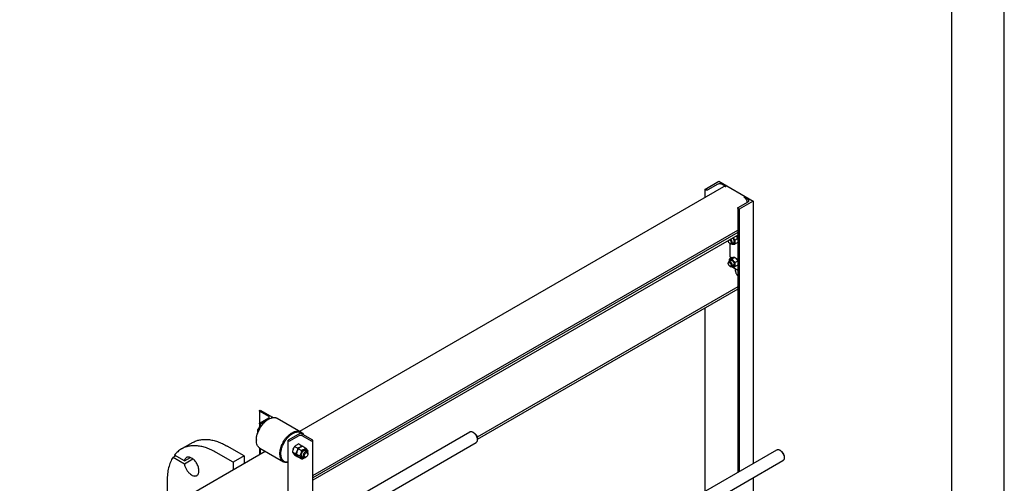
# Model space of a CAD drawing. Units: millimetres. Extents: x 0 to 12727, y -9 to 9000.
# Drawn here: x 9884 to 12727, y 4364 to 5703 of the extents above; entities that cross this region are included whole.
import ezdxf

# ---------------------------------------------------------------- set-up
doc = ezdxf.new("R2010")
doc.units = ezdxf.units.MM
doc.header["$LTSCALE"] = 700
doc.layers.get('0').update_dxf_attribs({"linetype": 'CONTINUOUS'})

msp = doc.modelspace()

# ---------------------------------------------------------------- linework, layer by layer
at = {"color": 4, "linetype": 'Continuous'}
msp.add_line((12727.273, 0), (12727.273, 9000), dxfattribs=at)
at = {"color": 7, "linetype": 'Continuous'}
for p, q in [((12575.758, 151.515), (12575.758, 8848.485)), ((11862.435, 5213.102), (11903.447, 5236.78)), ((11903.447, 5236.78), (12002.442, 5179.627)), ((10692.895, 4514.846), (11917.024, 5221.593)), ((11862.435, 5213.102), (11862.435, 5190.076)), ((11864.98, 5211.632), (11862.435, 5213.102)), ((11900.053, 5228.207), (11871.344, 5211.632)), ((11924.024, 5220.9), (11911.367, 5228.207)), ((11958.885, 5161.092), (11987.593, 5177.667)), ((12002.442, 5179.627), (11961.43, 5155.948)), ((11987.593, 5184.199), (11974.936, 5191.506)), ((12002.442, 5179.627), (12002.442, 4421.881)), ((11957.567, 5159.255), (11957.567, 4395.972)), ((11961.43, 5155.948), (11958.885, 5157.418)), ((11961.43, 5155.948), (11961.43, 4398.203)), ((10730.433, 4386.612), (11957.567, 5095.093)), ((11957.567, 5088.397), (10730.433, 4379.916)), ((11957.567, 5081.457), (10730.433, 4372.975)), ((11930.317, 5064.499), (11930.317, 5065.725)), ((11957.567, 5071.192), (11950.422, 5067.067)), ((11934.56, 5057.151), (11935.974, 5056.335)), ((11936.045, 5017.999), (11936.045, 5056.295)), ((11945.702, 5059.245), (11939.974, 5055.938)), ((11957.567, 5059.878), (11950.422, 5055.753)), ((11937.702, 5007.781), (11931.974, 5004.475)), ((11940.76, 5015.764), (11933.451, 5011.544)), ((11936.045, 5017.999), (11940.338, 5015.521)), ((11936.045, 5014.733), (11938.873, 5016.366)), ((11936.045, 5013.042), (11936.045, 5014.733)), ((11936.045, 5014.733), (11937.51, 5013.888)), ((11949.245, 5016.522), (11941.936, 5012.302)), ((11957.567, 5005.872), (11950.422, 5001.747)), ((11930.317, 4999.179), (11930.317, 5000.812)), ((11934.56, 4991.831), (11935.974, 4991.014)), ((11957.567, 4979.446), (11938.835, 4990.26)), ((11945.702, 4993.925), (11939.974, 4990.618)), ((11957.567, 4994.558), (11950.422, 4990.433)), ((11951.46, 4976.847), (11951.46, 4982.972)), ((11957.567, 4932.037), (11204.878, 4497.475)), ((11957.567, 4925.097), (11205.608, 4490.956)), ((11862.435, 4870.173), (11862.435, 4341.048)), ((10576.322, 4573.834), (10576.322, 4521.036)), ((10576.849, 4574.569), (10579.112, 4575.875)), ((10603.507, 4557.708), (10576.849, 4573.099)), ((10576.849, 4537.827), (10603.507, 4553.217)), ((10579.112, 4575.875), (10614.467, 4555.463)), ((10601.739, 4548.931), (10603.153, 4549.747)), ((10614.467, 4555.463), (10610.189, 4552.993)), ((10614.467, 4555.463), (10614.467, 4554.131)), ((10628.153, 4552.224), (10696.036, 4513.033)), ((10572.941, 4521.189), (10575.604, 4519.652)), ((10579.112, 4535.051), (10576.849, 4536.357)), ((10594.85, 4544.137), (10579.112, 4535.051)), ((10579.112, 4535.051), (10579.112, 4525.885)), ((10695.078, 4508.923), (10659.723, 4488.511)), ((10664.531, 4487.205), (10691.189, 4502.596)), ((10730.433, 4488.511), (10695.078, 4508.923)), ((10698.967, 4502.596), (10725.625, 4487.205)), ((10797.994, 4290.288), (11183.88, 4513.078)), ((11195.001, 4510.961), (11192.88, 4512.186)), ((11205.608, 4492.59), (11205.608, 4490.141)), ((10351.479, 4463.508), (10383.299, 4481.878)), ((10532.089, 4443.805), (10483.299, 4471.974)), ((10567.799, 4490.143), (10567.799, 4488.51)), ((10576.322, 4466.848), (10576.322, 4447.543)), ((10578.154, 4465.621), (10646.037, 4426.43)), ((10579.112, 4465.068), (10579.112, 4449.154)), ((10659.723, 4305.094), (10659.723, 4488.511)), ((10659.723, 4488.511), (10661.985, 4487.205)), ((10678.078, 4470.843), (10687.103, 4465.632)), ((10689.392, 4464.311), (10698.417, 4459.1)), ((10690.325, 4477.914), (10699.35, 4472.703)), ((10701.639, 4471.382), (10710.664, 4466.171)), ((10728.171, 4487.205), (10730.433, 4488.511)), ((10730.433, 4329.294), (10730.433, 4488.511)), ((10833.287, 4269.095), (11201.88, 4481.901)), ((9088.608, 3588.616), (10592.894, 4457.111)), ((10327.03, 4439.719), (10334.101, 4443.802)), ((10327.03, 4439.719), (10359.851, 4420.77)), ((10359.851, 4428.935), (10331.114, 4445.526)), ((10359.851, 4428.935), (10377.232, 4438.97)), ((10500.269, 4425.434), (10451.479, 4453.603)), ((10532.089, 4443.805), (10500.269, 4425.434)), ((10532.089, 4443.805), (10532.089, 4422.005)), ((10671.954, 4455.06), (10680.979, 4449.849)), ((10678.078, 4446.348), (10687.103, 4441.137)), ((10683.268, 4448.528), (10692.293, 4443.317)), ((10689.392, 4439.816), (10698.417, 4434.605)), ((10699.271, 4441.884), (10704.574, 4438.822)), ((10709.27, 4459.204), (10714.574, 4456.143)), ((10711.342, 4440.338), (10709.574, 4439.317)), ((10715.483, 4455.378), (10715.479, 4455.383)), ((10716.645, 4449.524), (10716.645, 4451.565)), ((10976.896, 3829.785), (12070.236, 4461.021)), ((12081.357, 4458.905), (12079.236, 4460.13)), ((12091.964, 4440.534), (12091.964, 4438.085)), ((10359.851, 4420.77), (10384.304, 4434.887)), ((10500.269, 4425.434), (10500.269, 4403.634)), ((10994.224, 3798.22), (12088.236, 4429.844)), ((12002.442, 4380.312), (12002.442, 3486.169)), ((10310.057, 4371.95), (10310.057, 4293.816))]:
    msp.add_line(p, q, dxfattribs=at)
for centre, radius, start, end in [((11973.156, 5091.45), 47.996, 227.162671, 229.423478), ((11973.156, 5026.129), 47.996, 227.162671, 229.423478), ((10627.548, 4507.519), 48.768, 120.014445, 121.931429), ((10630.465, 4412.863), 91.247, 39.623049, 40.980415), ((10665.457, 4501.456), 64.086, 289.740836, 290.589187), ((10660.034, 4468.021), 57.728, 346.30012, 349.458241)]:
    msp.add_arc(centre, radius, start, end, dxfattribs=at)
for points, knots in [([(11871.344, 5211.632), (11870.893, 5211.372), (11869.842, 5210.991), (11868.162, 5210.809), (11866.483, 5210.991), (11865.432, 5211.372), (11864.98, 5211.632)], [0, 0, 0, 0, 0.23721781, 0.49999947, 0.76278142, 1, 1, 1, 1]), ([(11911.367, 5228.207), (11910.563, 5228.671), (11908.696, 5229.347), (11905.71, 5229.672), (11902.723, 5229.347), (11900.856, 5228.671), (11900.053, 5228.207)], [0, 0, 0, 0, 0.23721858, 0.50000053, 0.76278219, 1, 1, 1, 1]), ([(11917.024, 5221.593), (11917.486, 5221.86), (11918.547, 5222.245), (11920.309, 5222.289), (11922.187, 5221.836), (11923.409, 5221.254), (11924.024, 5220.9)], [0, 0, 0, 0, 0.21777352, 0.4509532, 0.71020218, 1, 1, 1, 1]), ([(11974.936, 5191.506), (11976.208, 5190.772), (11978.64, 5188.789), (11981.58, 5185.023), (11983.751, 5180.682), (11984.562, 5177.552), (11984.738, 5176.018)], [0, 0, 0, 0, 0.23346607, 0.4918544, 0.75460836, 1, 1, 1, 1]), ([(11989.936, 5180.933), (11989.936, 5181.238), (11989.824, 5181.873), (11989.342, 5182.757), (11988.581, 5183.558), (11987.944, 5183.996), (11987.593, 5184.199)], [0, 0, 0, 0, 0.2177709, 0.45094938, 0.71019923, 1, 1, 1, 1]), ([(11987.593, 5177.667), (11987.944, 5177.87), (11988.581, 5178.308), (11989.342, 5179.108), (11989.824, 5179.993), (11989.936, 5180.628), (11989.936, 5180.933)], [0, 0, 0, 0, 0.28980029, 0.54904997, 0.78222864, 1, 1, 1, 1]), ([(11957.567, 5159.255), (11957.567, 5159.427), (11957.63, 5159.784), (11957.901, 5160.281), (11958.329, 5160.732), (11958.687, 5160.978), (11958.885, 5161.092)], [0, 0, 0, 0, 0.21777136, 0.45095003, 0.71019971, 1, 1, 1, 1]), ([(11958.885, 5157.418), (11958.687, 5157.532), (11958.329, 5157.779), (11957.901, 5158.229), (11957.63, 5158.726), (11957.567, 5159.084), (11957.567, 5159.255)], [0, 0, 0, 0, 0.28980077, 0.54905062, 0.7822291, 1, 1, 1, 1]), ([(11930.317, 5064.5), (11930.317, 5064.619), (11930.332, 5065.069), (11930.406, 5065.519), (11930.506, 5065.834)], [0, 0, 0, 0, 0.26600494, 1, 1, 1, 1]), ([(11934.56, 5057.151), (11933.958, 5057.499), (11932.818, 5058.458), (11931.487, 5060.276), (11930.578, 5062.337), (11930.317, 5063.804), (11930.317, 5064.499)], [0, 0, 0, 0, 0.23721911, 0.5, 0.76278088, 1, 1, 1, 1]), ([(11933.311, 5067.453), (11934.025, 5067.295), (11935.078, 5066.701), (11936.262, 5065.603), (11937.399, 5064.187), (11938.43, 5062.199), (11938.803, 5060.438), (11938.803, 5059.601)], [0, 0, 0, 0, 0.21655191, 0.34361498, 0.47847175, 0.75210359, 1, 1, 1, 1]), ([(11941.631, 5059.601), (11941.631, 5060.49), (11941.31, 5062.366), (11940.181, 5065.022), (11938.513, 5067.403), (11937.08, 5068.695), (11936.317, 5069.189)], [0, 0, 0, 0, 0.23549114, 0.49630856, 0.7591213, 1, 1, 1, 1]), ([(11941.22, 5056.657), (11941.657, 5056.42), (11942.525, 5056.028), (11943.852, 5055.711), (11945.104, 5055.71), (11946.239, 5056.038), (11947.204, 5056.691), (11947.957, 5057.634), (11948.477, 5058.825), (11948.87, 5060.773), (11948.682, 5063.591), (11947.59, 5067.047), (11945.747, 5070.357), (11944.081, 5072.301), (11943.161, 5073.14)], [0, 0, 0, 0, 0.06032201, 0.11486262, 0.16438253, 0.21060041, 0.25604764, 0.30347174, 0.35508701, 0.41217732, 0.5431857, 0.69235316, 0.84888465, 1, 1, 1, 1]), ([(11941.978, 5072.458), (11942.764, 5071.862), (11944.222, 5070.405), (11945.913, 5067.816), (11947.043, 5064.995), (11947.359, 5063.025), (11947.359, 5062.091)], [0, 0, 0, 0, 0.24617085, 0.50890187, 0.76686899, 1, 1, 1, 1]), ([(11947.359, 5062.091), (11947.359, 5061.721), (11947.312, 5061.009), (11947.023, 5059.737), (11946.416, 5058.636), (11945.501, 5057.93), (11944.427, 5057.501), (11943.516, 5057.525), (11942.934, 5057.646)], [0, 0, 0, 0, 0.15139841, 0.28999491, 0.53244899, 0.64461165, 0.75687197, 1, 1, 1, 1]), ([(11950.422, 5067.067), (11949.257, 5068.066), (11947.026, 5070.148), (11945.102, 5072.524), (11944.244, 5073.765)], [0, 0, 0, 0, 0.50415319, 1, 1, 1, 1]), ([(11945.702, 5059.245), (11945.945, 5059.386), (11946.402, 5059.759), (11946.909, 5060.523), (11947.237, 5061.465), (11947.329, 5062.155), (11947.348, 5062.518)], [0, 0, 0, 0, 0.22115943, 0.45580789, 0.71379641, 1, 1, 1, 1]), ([(11950.422, 5055.753), (11950.23, 5056.594), (11949.914, 5058.353), (11949.753, 5061.12), (11949.934, 5064.055), (11950.238, 5066.05), (11950.422, 5067.067)], [0, 0, 0, 0, 0.22717492, 0.46928622, 0.72797112, 1, 1, 1, 1]), ([(11957.567, 5071.597), (11956.902, 5072.846), (11955.43, 5075.312), (11953.622, 5077.548), (11952.636, 5078.61)], [0, 0, 0, 0, 0.49408367, 1, 1, 1, 1]), ([(11953.292, 5078.989), (11954.205, 5078.297), (11955.865, 5076.569), (11957.076, 5074.514), (11957.567, 5073.4)], [0, 0, 0, 0, 0.48492886, 1, 1, 1, 1]), ([(11938.803, 5059.601), (11938.803, 5059.297), (11938.757, 5058.718), (11938.522, 5057.924), (11938.128, 5057.279), (11937.58, 5056.819), (11936.908, 5056.575), (11936.152, 5056.556), (11935.347, 5056.75), (11934.823, 5056.999), (11934.56, 5057.151)], [0, 0, 0, 0, 0.1448992, 0.2745236, 0.39111297, 0.49999904, 0.6088853, 0.72547512, 0.85510015, 1, 1, 1, 1]), ([(11935.974, 5056.335), (11936.325, 5056.132), (11937.023, 5055.799), (11938.097, 5055.541), (11939.104, 5055.566), (11939.71, 5055.786), (11939.974, 5055.938)], [0, 0, 0, 0, 0.28979929, 0.5490488, 0.7822279, 1, 1, 1, 1]), ([(11939.974, 5055.938), (11940.238, 5056.091), (11940.732, 5056.506), (11941.257, 5057.365), (11941.57, 5058.424), (11941.631, 5059.195), (11941.631, 5059.601)], [0, 0, 0, 0, 0.21777256, 0.45095185, 0.71020119, 1, 1, 1, 1]), ([(11941.936, 5054.995), (11942.487, 5054.945), (11943.7, 5054.896), (11945.684, 5055.004), (11947.961, 5055.301), (11949.573, 5055.589), (11950.422, 5055.753)], [0, 0, 0, 0, 0.19418969, 0.42529413, 0.69652945, 1, 1, 1, 1]), ([(11931.974, 5004.475), (11931.71, 5004.322), (11931.216, 5003.907), (11930.691, 5003.048), (11930.379, 5001.989), (11930.317, 5001.218), (11930.317, 5000.812)], [0, 0, 0, 0, 0.21777256, 0.45095185, 0.71020119, 1, 1, 1, 1]), ([(11941.631, 4994.28), (11941.631, 4994.964), (11941.44, 4996.402), (11940.726, 4998.513), (11939.625, 5000.547), (11938.228, 5002.336), (11936.644, 5003.737), (11934.996, 5004.641), (11933.597, 5004.914), (11932.606, 5004.769), (11932.171, 5004.588), (11931.974, 5004.475)], [0, 0, 0, 0, 0.1287362, 0.2703907, 0.4176103, 0.56201939, 0.69574818, 0.81306433, 0.91247182, 0.95712101, 1, 1, 1, 1]), ([(11933.451, 5011.544), (11933.349, 5010.981), (11932.991, 5008.811), (11932.808, 5006.605), (11932.846, 5004.978)], [0, 0, 0, 0, 0.26020607, 1, 1, 1, 1]), ([(11940.995, 5009.426), (11940.52, 5009.7), (11939.577, 5010.151), (11938.127, 5010.51), (11936.763, 5010.493), (11935.543, 5010.08), (11934.538, 5009.284), (11933.799, 5008.155), (11933.342, 5006.757), (11933.233, 5005.733), (11933.22, 5005.194)], [0, 0, 0, 0, 0.14561483, 0.27615976, 0.39372041, 0.50331952, 0.61232289, 0.72829241, 0.8566808, 1, 1, 1, 1]), ([(11941.936, 5012.302), (11941.088, 5012.139), (11939.476, 5011.85), (11937.198, 5011.554), (11935.215, 5011.446), (11934.002, 5011.495), (11933.451, 5011.544)], [0, 0, 0, 0, 0.30347055, 0.57470587, 0.80581031, 1, 1, 1, 1]), ([(11934.933, 5006.183), (11935.119, 5006.748), (11935.553, 5007.549), (11936.462, 5008.265), (11937.532, 5008.705), (11938.789, 5008.68), (11940.034, 5008.294), (11940.674, 5007.978), (11940.995, 5007.793)], [0, 0, 0, 0, 0.24313517, 0.35539591, 0.46755731, 0.71000714, 0.84860235, 1, 1, 1, 1]), ([(11941.359, 5007.571), (11941.035, 5007.735), (11940.392, 5008.001), (11939.412, 5008.188), (11938.497, 5008.131), (11937.945, 5007.922), (11937.702, 5007.781)], [0, 0, 0, 0, 0.2862022, 0.54419027, 0.7788393, 1, 1, 1, 1]), ([(11949.245, 5016.522), (11948.694, 5016.572), (11947.482, 5016.621), (11945.498, 5016.513), (11943.22, 5016.216), (11941.609, 5015.928), (11940.76, 5015.764)], [0, 0, 0, 0, 0.19418969, 0.42529413, 0.69652945, 1, 1, 1, 1]), ([(11941.22, 4991.337), (11941.698, 4991.077), (11942.647, 4990.657), (11944.099, 4990.355), (11945.456, 4990.44), (11946.655, 4990.93), (11947.621, 4991.804), (11948.31, 4993.004), (11948.71, 4994.468), (11948.819, 4996.142), (11948.639, 4997.97), (11948.011, 5000.576), (11946.585, 5003.765), (11944.16, 5007.057), (11942.088, 5008.795), (11940.995, 5009.426)], [0, 0, 0, 0, 0.05951301, 0.11276983, 0.16085115, 0.20609246, 0.25170815, 0.30078743, 0.3553924, 0.41633443, 0.48338669, 0.55557409, 0.70886883, 0.86187543, 1, 1, 1, 1]), ([(11940.995, 5007.793), (11941.898, 5007.272), (11943.608, 5005.833), (11945.604, 5003.106), (11946.967, 5000.014), (11947.359, 4997.814), (11947.359, 4996.771)], [0, 0, 0, 0, 0.23721919, 0.50000011, 0.76278103, 1, 1, 1, 1]), ([(11950.422, 5001.747), (11949.542, 5002.502), (11947.837, 5004.061), (11945.528, 5006.615), (11943.557, 5009.375), (11942.449, 5011.321), (11941.936, 5012.302)], [0, 0, 0, 0, 0.25520654, 0.5078583, 0.75627296, 1, 1, 1, 1]), ([(11957.567, 5006.277), (11957.059, 5007.23), (11955.963, 5009.118), (11954.022, 5011.792), (11951.763, 5014.27), (11950.102, 5015.787), (11949.245, 5016.522)], [0, 0, 0, 0, 0.24391841, 0.49242878, 0.74499758, 1, 1, 1, 1]), ([(11951.03, 5014.913), (11951.69, 5014.689), (11953.022, 5013.971), (11954.799, 5012.412), (11956.375, 5010.415), (11957.213, 5008.883), (11957.567, 5008.08)], [0, 0, 0, 0, 0.21582036, 0.4620156, 0.72820187, 1, 1, 1, 1]), ([(11930.317, 4999.179), (11930.317, 4999.483), (11930.363, 5000.062), (11930.598, 5000.856), (11930.992, 5001.501), (11931.54, 5001.961), (11932.212, 5002.205), (11932.968, 5002.224), (11933.773, 5002.03), (11934.927, 5001.48), (11936.302, 5000.322), (11937.633, 4998.504), (11938.542, 4996.443), (11938.803, 4994.976), (11938.803, 4994.28)], [0, 0, 0, 0, 0.06045383, 0.11453492, 0.16317766, 0.2086064, 0.254035, 0.30267734, 0.35675789, 0.41721115, 0.55545903, 0.70860494, 0.8617512, 1, 1, 1, 1]), ([(11934.56, 4991.831), (11933.958, 4992.179), (11932.818, 4993.138), (11931.487, 4994.956), (11930.578, 4997.017), (11930.317, 4998.484), (11930.317, 4999.179)], [0, 0, 0, 0, 0.23721911, 0.5, 0.76278088, 1, 1, 1, 1]), ([(11938.803, 4994.28), (11938.803, 4993.976), (11938.757, 4993.398), (11938.522, 4992.604), (11938.128, 4991.959), (11937.58, 4991.498), (11936.908, 4991.255), (11936.152, 4991.235), (11935.347, 4991.43), (11934.823, 4991.679), (11934.56, 4991.831)], [0, 0, 0, 0, 0.1448992, 0.2745236, 0.39111297, 0.49999904, 0.6088853, 0.72547512, 0.85510015, 1, 1, 1, 1]), ([(11935.974, 4991.014), (11936.325, 4990.812), (11937.023, 4990.479), (11938.097, 4990.22), (11939.104, 4990.246), (11939.71, 4990.466), (11939.974, 4990.618)], [0, 0, 0, 0, 0.28979929, 0.5490488, 0.7822279, 1, 1, 1, 1]), ([(11939.974, 4990.618), (11940.238, 4990.771), (11940.732, 4991.186), (11941.257, 4992.045), (11941.57, 4993.104), (11941.631, 4993.875), (11941.631, 4994.28)], [0, 0, 0, 0, 0.21777256, 0.45095185, 0.71020119, 1, 1, 1, 1]), ([(11941.936, 4989.675), (11942.487, 4989.625), (11943.7, 4989.576), (11945.684, 4989.684), (11947.961, 4989.981), (11949.573, 4990.269), (11950.422, 4990.433)], [0, 0, 0, 0, 0.19418969, 0.42529413, 0.69652945, 1, 1, 1, 1]), ([(11947.359, 4996.771), (11947.359, 4996.4), (11947.312, 4995.689), (11947.023, 4994.417), (11946.416, 4993.316), (11945.501, 4992.61), (11944.427, 4992.18), (11943.516, 4992.205), (11942.934, 4992.326)], [0, 0, 0, 0, 0.15139841, 0.28999491, 0.53244899, 0.64461165, 0.75687197, 1, 1, 1, 1]), ([(11945.702, 4993.925), (11945.945, 4994.065), (11946.402, 4994.438), (11946.909, 4995.203), (11947.237, 4996.145), (11947.329, 4996.834), (11947.348, 4997.197)], [0, 0, 0, 0, 0.22115943, 0.45580789, 0.71379641, 1, 1, 1, 1]), ([(11950.422, 4990.433), (11950.23, 4991.274), (11949.914, 4993.032), (11949.753, 4995.8), (11949.934, 4998.735), (11950.238, 5000.73), (11950.422, 5001.747)], [0, 0, 0, 0, 0.22717492, 0.46928622, 0.72797112, 1, 1, 1, 1]), ([(11951.46, 4976.847), (11951.46, 4975.722), (11951.805, 4973.351), (11953.068, 4969.906), (11954.99, 4966.656), (11956.657, 4964.748), (11957.567, 4963.916)], [0, 0, 0, 0, 0.23058808, 0.48511566, 0.74751357, 1, 1, 1, 1]), ([(10567.799, 4490.143), (10567.799, 4492.826), (10568.29, 4498.409), (10570.249, 4506.832), (10573.387, 4515.363), (10577.587, 4523.683), (10582.692, 4531.48), (10588.511, 4538.464), (10594.826, 4544.372), (10599.415, 4547.589), (10601.739, 4548.931)], [0, 0, 0, 0, 0.11415446, 0.23732592, 0.3669757, 0.50000002, 0.63302433, 0.76267411, 0.88584557, 1, 1, 1, 1]), ([(10567.799, 4488.51), (10567.799, 4491.231), (10568.284, 4496.891), (10570.225, 4505.436), (10573.339, 4514.105), (10577.516, 4522.589), (10582.607, 4530.585), (10588.431, 4537.809), (10594.779, 4544.004), (10599.404, 4547.443), (10601.754, 4548.908)], [0, 0, 0, 0, 0.11368267, 0.23618263, 0.36511974, 0.49757756, 0.63037027, 0.76028721, 0.88433541, 1, 1, 1, 1]), ([(10576.322, 4573.834), (10576.322, 4573.974), (10576.445, 4574.287), (10576.7, 4574.483), (10576.849, 4574.569)], [0, 0, 0, 0, 0.44924833, 1, 1, 1, 1]), ([(10576.849, 4573.099), (10576.7, 4573.185), (10576.445, 4573.381), (10576.322, 4573.693), (10576.322, 4573.834)], [0, 0, 0, 0, 0.55075237, 1, 1, 1, 1]), ([(10603.154, 4549.748), (10605.348, 4551.015), (10609.71, 4553.092), (10615.453, 4554.475), (10619.775, 4554.626), (10622.777, 4554.291), (10625.593, 4553.512), (10627.334, 4552.697), (10628.153, 4552.224)], [0, 0, 0, 0, 0.28940021, 0.54829324, 0.66774347, 0.78176935, 0.8919036, 1, 1, 1, 1]), ([(10605.118, 4555.463), (10605.118, 4555.672), (10605.041, 4556.109), (10604.71, 4556.717), (10604.187, 4557.267), (10603.749, 4557.569), (10603.507, 4557.708)], [0, 0, 0, 0, 0.2177709, 0.45094938, 0.71019923, 1, 1, 1, 1]), ([(10603.507, 4553.217), (10603.749, 4553.357), (10604.187, 4553.658), (10604.71, 4554.208), (10605.041, 4554.817), (10605.118, 4555.253), (10605.118, 4555.463)], [0, 0, 0, 0, 0.28980029, 0.54904997, 0.78222864, 1, 1, 1, 1]), ([(10572.145, 4511.841), (10571.975, 4513.493), (10571.903, 4516.66), (10572.525, 4519.766), (10572.941, 4521.189)], [0, 0, 0, 0, 0.52817415, 1, 1, 1, 1]), ([(10572.941, 4521.189), (10573.412, 4522.204), (10574.437, 4524.22), (10575.655, 4526.128), (10576.322, 4527.054)], [0, 0, 0, 0, 0.4950577, 1, 1, 1, 1]), ([(10576.322, 4537.092), (10576.322, 4537.232), (10576.445, 4537.545), (10576.701, 4537.741), (10576.849, 4537.827)], [0, 0, 0, 0, 0.44924833, 1, 1, 1, 1]), ([(10576.849, 4536.357), (10576.701, 4536.443), (10576.445, 4536.639), (10576.322, 4536.952), (10576.322, 4537.092)], [0, 0, 0, 0, 0.55075237, 1, 1, 1, 1]), ([(10646.037, 4426.43), (10644.804, 4427.142), (10642.467, 4428.93), (10639.655, 4432.486), (10637.554, 4436.835), (10636.193, 4441.87), (10635.587, 4447.486), (10635.742, 4453.567), (10636.651, 4459.987), (10638.878, 4468.967), (10643.387, 4480.119), (10649.741, 4490.457), (10655.786, 4497.921), (10660.618, 4502.881), (10665.671, 4507.134), (10669.24, 4509.519), (10671.036, 4510.557)], [0, 0, 0, 0, 0.0428261, 0.08742029, 0.13521637, 0.18714003, 0.24360242, 0.30457702, 0.36969333, 0.43832075, 0.58255315, 0.72959227, 0.80160003, 0.87122271, 0.93758975, 1, 1, 1, 1]), ([(10659.722, 4425.234), (10657.997, 4425.044), (10654.599, 4425.04), (10649.768, 4426.393), (10645.625, 4429.088), (10642.352, 4432.999), (10640.032, 4437.948), (10638.696, 4443.77), (10638.355, 4450.298), (10639.009, 4457.353), (10640.635, 4464.738), (10643.184, 4472.243), (10646.583, 4479.65), (10650.734, 4486.745), (10655.515, 4493.323), (10660.789, 4499.192), (10666.402, 4504.183), (10670.422, 4506.936), (10672.451, 4508.107)], [0, 0, 0, 0, 0.04850379, 0.09382152, 0.13829151, 0.18447834, 0.23450153, 0.28965096, 0.35037354, 0.41643177, 0.48708069, 0.56121682, 0.63749913, 0.71445223, 0.79056035, 0.86435868, 0.93452815, 1, 1, 1, 1]), ([(10671.036, 4510.557), (10673.231, 4511.824), (10677.592, 4513.901), (10683.335, 4515.284), (10687.657, 4515.435), (10690.659, 4515.1), (10693.476, 4514.321), (10695.216, 4513.506), (10696.036, 4513.033)], [0, 0, 0, 0, 0.28940035, 0.54829333, 0.66774354, 0.78176939, 0.89190362, 1, 1, 1, 1]), ([(10672.451, 4508.107), (10673.922, 4508.956), (10676.853, 4510.437), (10681.34, 4511.994), (10685.684, 4512.775), (10689.808, 4512.756), (10693.635, 4511.922), (10697.081, 4510.277), (10700.059, 4507.859), (10701.649, 4505.827), (10702.349, 4504.726)], [0, 0, 0, 0, 0.15197402, 0.29300813, 0.42353195, 0.54493866, 0.65968066, 0.7711636, 0.88332846, 1, 1, 1, 1]), ([(10691.189, 4502.596), (10691.741, 4502.914), (10693.025, 4503.38), (10695.078, 4503.602), (10697.131, 4503.38), (10698.415, 4502.914), (10698.967, 4502.596)], [0, 0, 0, 0, 0.23721781, 0.49999947, 0.76278142, 1, 1, 1, 1]), ([(10696.036, 4513.033), (10696.881, 4512.545), (10698.503, 4511.406), (10701.401, 4508.513), (10703.019, 4505.791), (10703.858, 4503.856)], [0, 0, 0, 0, 0.23906805, 0.48291331, 1, 1, 1, 1]), ([(11183.88, 4513.078), (11184.473, 4513.42), (11185.838, 4513.916), (11188.103, 4513.973), (11190.519, 4513.39), (11192.089, 4512.642), (11192.88, 4512.186)], [0, 0, 0, 0, 0.21777589, 0.45095818, 0.71021002, 1, 1, 1, 1]), ([(11192.88, 4512.186), (11193.751, 4511.683), (11195.473, 4510.477), (11198.695, 4507.46), (11202.098, 4502.812), (11204.423, 4497.539), (11205.423, 4493.241), (11205.608, 4491.147), (11205.608, 4490.141)], [0, 0, 0, 0, 0.11425972, 0.23754091, 0.50000127, 0.76246187, 0.88574311, 1, 1, 1, 1]), ([(11195.001, 4510.961), (11195.727, 4510.542), (11197.162, 4509.537), (11199.847, 4507.023), (11202.683, 4503.149), (11204.62, 4498.756), (11205.454, 4495.174), (11205.608, 4493.429), (11205.608, 4492.59)], [0, 0, 0, 0, 0.11425372, 0.23753573, 0.49999811, 0.7624604, 0.88574245, 1, 1, 1, 1]), ([(10351.479, 4463.508), (10347.59, 4461.262), (10340.156, 4455.895), (10333.932, 4449.173), (10331.114, 4445.526)], [0, 0, 0, 0, 0.49352409, 1, 1, 1, 1]), ([(10451.479, 4453.603), (10446.968, 4456.207), (10437.963, 4460.921), (10424.227, 4466.543), (10410.737, 4470.475), (10397.618, 4472.676), (10384.994, 4473.115), (10372.985, 4471.776), (10361.72, 4468.661), (10354.758, 4465.401), (10351.479, 4463.508)], [0, 0, 0, 0, 0.14860462, 0.28949829, 0.42272082, 0.54864061, 0.6679989, 0.78193707, 0.89198666, 1, 1, 1, 1]), ([(10383.299, 4481.878), (10386.578, 4483.772), (10393.54, 4487.032), (10404.805, 4490.147), (10416.814, 4491.486), (10429.438, 4491.047), (10442.557, 4488.846), (10456.047, 4484.914), (10469.783, 4479.292), (10478.787, 4474.578), (10483.299, 4471.974)], [0, 0, 0, 0, 0.10801334, 0.21806293, 0.3320011, 0.45135939, 0.57727918, 0.71050171, 0.85139538, 1, 1, 1, 1]), ([(10578.154, 4465.621), (10577.334, 4466.094), (10575.758, 4467.194), (10573.676, 4469.244), (10571.885, 4471.676), (10569.854, 4475.495), (10568.18, 4481.16), (10567.799, 4485.976), (10567.799, 4488.51)], [0, 0, 0, 0, 0.10809588, 0.21822969, 0.33225527, 0.45170538, 0.71059875, 1, 1, 1, 1]), ([(10661.985, 4487.205), (10662.166, 4487.101), (10662.586, 4486.948), (10663.258, 4486.875), (10663.93, 4486.948), (10664.35, 4487.101), (10664.531, 4487.205)], [0, 0, 0, 0, 0.23721858, 0.50000053, 0.76278219, 1, 1, 1, 1]), ([(10678.078, 4470.843), (10677.335, 4469.674), (10675.922, 4467.258), (10674.166, 4463.4), (10672.844, 4459.304), (10672.221, 4456.484), (10671.954, 4455.06)], [0, 0, 0, 0, 0.24372759, 0.49214241, 0.74479396, 1, 1, 1, 1]), ([(10673.751, 4462.03), (10673.992, 4463.235), (10674.806, 4465.633), (10676.095, 4467.807), (10676.861, 4468.83)], [0, 0, 0, 0, 0.49002368, 1, 1, 1, 1]), ([(10690.325, 4477.914), (10689.11, 4477.477), (10686.76, 4476.56), (10683.469, 4474.921), (10680.574, 4473.017), (10678.868, 4471.577), (10678.078, 4470.843)], [0, 0, 0, 0, 0.27202988, 0.53071509, 0.772826, 1, 1, 1, 1]), ([(10687.103, 4465.632), (10686.836, 4464.207), (10686.213, 4461.388), (10684.891, 4457.292), (10683.135, 4453.434), (10681.721, 4451.018), (10680.979, 4449.849)], [0, 0, 0, 0, 0.25520604, 0.50785759, 0.75627241, 1, 1, 1, 1]), ([(10689.392, 4464.311), (10688.649, 4463.142), (10687.236, 4460.726), (10685.479, 4456.868), (10684.157, 4452.772), (10683.535, 4449.952), (10683.268, 4448.528)], [0, 0, 0, 0, 0.24372759, 0.49214241, 0.74479396, 1, 1, 1, 1]), ([(10699.35, 4472.703), (10698.56, 4471.969), (10696.854, 4470.529), (10693.959, 4468.624), (10690.668, 4466.986), (10688.318, 4466.069), (10687.103, 4465.632)], [0, 0, 0, 0, 0.227174, 0.46928491, 0.72797012, 1, 1, 1, 1]), ([(10701.639, 4471.382), (10700.423, 4470.945), (10698.074, 4470.028), (10694.783, 4468.389), (10691.888, 4466.485), (10690.182, 4465.045), (10689.392, 4464.311)], [0, 0, 0, 0, 0.27202988, 0.53071509, 0.772826, 1, 1, 1, 1]), ([(10710.664, 4466.171), (10709.874, 4465.437), (10708.168, 4463.997), (10705.273, 4462.093), (10701.981, 4460.454), (10699.632, 4459.537), (10698.417, 4459.1)], [0, 0, 0, 0, 0.227174, 0.46928491, 0.72797012, 1, 1, 1, 1]), ([(10716.788, 4457.459), (10716.497, 4458.087), (10715.793, 4459.43), (10714.436, 4461.51), (10712.692, 4463.79), (10711.372, 4465.355), (10710.664, 4466.171)], [0, 0, 0, 0, 0.1941907, 0.42529535, 0.69653023, 1, 1, 1, 1]), ([(10725.625, 4487.205), (10725.806, 4487.101), (10726.226, 4486.948), (10726.898, 4486.875), (10727.57, 4486.948), (10727.99, 4487.101), (10728.171, 4487.205)], [0, 0, 0, 0, 0.23721858, 0.50000053, 0.76278219, 1, 1, 1, 1]), ([(11205.608, 4490.141), (11205.608, 4489.229), (11205.47, 4487.494), (11204.767, 4485.111), (11203.585, 4483.177), (11202.473, 4482.243), (11201.88, 4481.901)], [0, 0, 0, 0, 0.28980015, 0.54904995, 0.78222873, 1, 1, 1, 1]), ([(10327.03, 4439.719), (10324.174, 4435.259), (10319.131, 4425.444), (10313.864, 4409.156), (10310.708, 4391.096), (10310.057, 4378.471), (10310.057, 4371.95)], [0, 0, 0, 0, 0.22461948, 0.465172, 0.72346871, 1, 1, 1, 1]), ([(10365.768, 4438.757), (10364.992, 4438.309), (10363.523, 4437.17), (10361.784, 4434.887), (10360.518, 4432.089), (10360.025, 4430.023), (10359.851, 4428.935)], [0, 0, 0, 0, 0.22721235, 0.46469857, 0.72062049, 1, 1, 1, 1]), ([(10395.768, 4386.796), (10396.26, 4387.08), (10397.205, 4387.74), (10398.902, 4389.408), (10400.582, 4392.147), (10401.751, 4396.118), (10402.115, 4400.688), (10401.674, 4405.694), (10400.45, 4410.96), (10398.488, 4416.292), (10395.863, 4421.492), (10392.672, 4426.365), (10389.036, 4430.73), (10385.088, 4434.423), (10380.972, 4437.308), (10376.833, 4439.277), (10372.809, 4440.25), (10369.598, 4440.165), (10367.304, 4439.53), (10366.26, 4439.041), (10365.768, 4438.757)], [0, 0, 0, 0, 0.02254566, 0.04551636, 0.09408382, 0.14808117, 0.2084414, 0.27500682, 0.3468302, 0.42243122, 0.5, 0.57756877, 0.65316979, 0.72499318, 0.79155859, 0.85191883, 0.90591618, 0.95448364, 0.97745434, 1, 1, 1, 1]), ([(10671.954, 4455.06), (10672.244, 4454.432), (10672.949, 4453.089), (10674.306, 4451.009), (10676.05, 4448.729), (10677.37, 4447.164), (10678.078, 4446.348)], [0, 0, 0, 0, 0.1941907, 0.42529535, 0.69653023, 1, 1, 1, 1]), ([(10680.979, 4449.849), (10681.687, 4449.033), (10683.007, 4447.468), (10684.751, 4445.188), (10686.108, 4443.108), (10686.813, 4441.765), (10687.103, 4441.137)], [0, 0, 0, 0, 0.30346977, 0.57470465, 0.8058093, 1, 1, 1, 1]), ([(10683.268, 4448.528), (10683.558, 4447.9), (10684.263, 4446.557), (10685.62, 4444.477), (10687.364, 4442.197), (10688.684, 4440.632), (10689.392, 4439.816)], [0, 0, 0, 0, 0.1941907, 0.42529535, 0.69653023, 1, 1, 1, 1]), ([(10698.417, 4459.1), (10698.15, 4457.676), (10697.527, 4454.856), (10696.205, 4450.76), (10694.449, 4446.902), (10693.035, 4444.486), (10692.293, 4443.317)], [0, 0, 0, 0, 0.25520604, 0.50785759, 0.75627241, 1, 1, 1, 1]), ([(10692.293, 4443.317), (10693.001, 4442.501), (10694.32, 4440.936), (10696.065, 4438.656), (10697.422, 4436.576), (10698.126, 4435.233), (10698.417, 4434.605)], [0, 0, 0, 0, 0.30346977, 0.57470465, 0.8058093, 1, 1, 1, 1]), ([(10715.478, 4455.384), (10715.478, 4456.086), (10715.372, 4457.42), (10714.831, 4459.253), (10713.92, 4460.741), (10712.656, 4461.804), (10711.103, 4462.367), (10709.359, 4462.411), (10707.5, 4461.962), (10705.59, 4461.053), (10703.69, 4459.72), (10701.21, 4457.399), (10698.591, 4453.822), (10696.803, 4449.766), (10696.033, 4446.459), (10695.891, 4444.848), (10695.891, 4444.073)], [0, 0, 0, 0, 0.06040562, 0.11444355, 0.16304837, 0.20844358, 0.25384084, 0.30245114, 0.35649643, 0.41690982, 0.48353311, 0.55541813, 0.70845717, 0.86149498, 0.93337856, 1, 1, 1, 1]), ([(10695.891, 4444.073), (10695.891, 4443.371), (10695.997, 4442.037), (10696.538, 4440.204), (10697.448, 4438.715), (10698.712, 4437.652), (10700.264, 4437.089), (10702.009, 4437.044), (10703.866, 4437.492), (10705.075, 4438.067), (10705.683, 4438.418)], [0, 0, 0, 0, 0.14490472, 0.27453571, 0.39113162, 0.50002215, 0.60890867, 0.72549389, 0.85511048, 1, 1, 1, 1]), ([(10697.199, 4444.829), (10697.199, 4446.219), (10697.721, 4449.153), (10699.54, 4453.275), (10702.2, 4456.911), (10704.48, 4458.83), (10705.685, 4459.526)], [0, 0, 0, 0, 0.23721866, 0.5000001, 0.76278155, 1, 1, 1, 1]), ([(10704.001, 4439.152), (10703.549, 4438.997), (10702.657, 4438.775), (10701.327, 4438.747), (10700.114, 4439.054), (10699.067, 4439.695), (10698.231, 4440.64), (10697.63, 4441.846), (10697.271, 4443.271), (10697.199, 4444.294), (10697.199, 4444.829)], [0, 0, 0, 0, 0.13332591, 0.25463091, 0.36766108, 0.4780428, 0.59209825, 0.7151977, 0.85073033, 1, 1, 1, 1]), ([(10697.232, 4445.701), (10697.269, 4445.277), (10697.402, 4444.473), (10697.819, 4443.378), (10698.437, 4442.488), (10698.981, 4442.051), (10699.271, 4441.884)], [0, 0, 0, 0, 0.28402876, 0.54131701, 0.77686396, 1, 1, 1, 1]), ([(10698.417, 4434.605), (10699.139, 4434.865), (10701.887, 4435.903), (10704.554, 4437.189), (10706.386, 4438.354)], [0, 0, 0, 0, 0.26128273, 1, 1, 1, 1]), ([(10709.574, 4455.647), (10708.834, 4455.22), (10707.397, 4454.114), (10705.558, 4452.022), (10704.044, 4449.56), (10702.98, 4446.928), (10702.452, 4444.34), (10702.5, 4442.301), (10702.877, 4440.903), (10703.298, 4440.033), (10703.86, 4439.322), (10704.327, 4438.964), (10704.574, 4438.822)], [0, 0, 0, 0, 0.12867927, 0.27027189, 0.41742774, 0.56177463, 0.69544589, 0.81271143, 0.8646763, 0.91251031, 0.9571399, 1, 1, 1, 1]), ([(10704.574, 4438.822), (10704.904, 4438.632), (10705.662, 4438.356), (10706.92, 4438.325), (10708.262, 4438.648), (10709.135, 4439.064), (10709.574, 4439.317)], [0, 0, 0, 0, 0.21777313, 0.45095262, 0.7102017, 1, 1, 1, 1]), ([(10709.27, 4459.204), (10708.981, 4459.371), (10708.331, 4459.624), (10707.251, 4459.714), (10706.095, 4459.528), (10705.332, 4459.242), (10704.947, 4459.062)], [0, 0, 0, 0, 0.2231476, 0.45869989, 0.71598411, 1, 1, 1, 1]), ([(10705.685, 4459.526), (10706.148, 4459.793), (10707.069, 4460.242), (10708.483, 4460.644), (10709.828, 4460.726), (10711.064, 4460.475), (10712.142, 4459.889), (10713.015, 4458.991), (10713.656, 4457.826), (10713.91, 4456.943), (10714.001, 4456.474)], [0, 0, 0, 0, 0.14926902, 0.28480092, 0.40789993, 0.52195534, 0.63233736, 0.74536805, 0.86667361, 1, 1, 1, 1]), ([(10711.342, 4440.338), (10711.012, 4440.148), (10710.358, 4439.836), (10709.352, 4439.593), (10708.407, 4439.617), (10707.566, 4439.922), (10706.882, 4440.498), (10706.389, 4441.304), (10706.096, 4442.297), (10705.97, 4443.89), (10706.365, 4446.102), (10707.501, 4448.679), (10709.164, 4450.952), (10710.589, 4452.151), (10711.342, 4452.585)], [0, 0, 0, 0, 0.06045311, 0.11453342, 0.16317548, 0.20860378, 0.25403231, 0.30267495, 0.35675606, 0.41721002, 0.55545924, 0.70860595, 0.86175215, 1, 1, 1, 1]), ([(10714.574, 4456.143), (10714.244, 4456.333), (10713.486, 4456.608), (10712.227, 4456.64), (10710.885, 4456.316), (10710.013, 4455.901), (10709.574, 4455.647)], [0, 0, 0, 0, 0.21777313, 0.45095262, 0.7102017, 1, 1, 1, 1]), ([(10711.342, 4452.585), (10711.671, 4452.775), (10712.325, 4453.087), (10713.331, 4453.33), (10714.276, 4453.306), (10715.117, 4453.001), (10715.801, 4452.425), (10716.295, 4451.619), (10716.587, 4450.626), (10716.645, 4449.904), (10716.645, 4449.524)], [0, 0, 0, 0, 0.14489872, 0.27452271, 0.39111187, 0.49999802, 0.60888452, 0.72547464, 0.85509992, 1, 1, 1, 1]), ([(10716.645, 4449.524), (10716.645, 4448.654), (10716.319, 4446.821), (10715.182, 4444.244), (10713.519, 4441.972), (10712.094, 4440.773), (10711.342, 4440.338)], [0, 0, 0, 0, 0.23721859, 0.5, 0.76278141, 1, 1, 1, 1]), ([(10715.479, 4455.383), (10715.414, 4455.459), (10715.146, 4455.75), (10714.829, 4455.995), (10714.574, 4456.143)], [0, 0, 0, 0, 0.25479148, 1, 1, 1, 1]), ([(10716.645, 4451.565), (10716.645, 4452.294), (10716.496, 4453.654), (10715.884, 4454.905), (10715.483, 4455.378)], [0, 0, 0, 0, 0.54089606, 1, 1, 1, 1]), ([(12070.236, 4461.021), (12070.83, 4461.364), (12072.194, 4461.859), (12074.46, 4461.916), (12076.875, 4461.334), (12078.446, 4460.586), (12079.236, 4460.13)], [0, 0, 0, 0, 0.21777624, 0.45095881, 0.71021091, 1, 1, 1, 1]), ([(12079.236, 4460.129), (12080.107, 4459.626), (12081.829, 4458.42), (12085.051, 4455.404), (12088.455, 4450.755), (12090.779, 4445.483), (12091.78, 4441.185), (12091.964, 4439.091), (12091.964, 4438.085)], [0, 0, 0, 0, 0.11426005, 0.23754119, 0.50000147, 0.76246186, 0.8857431, 1, 1, 1, 1]), ([(12081.357, 4458.905), (12082.083, 4458.485), (12083.518, 4457.48), (12086.203, 4454.967), (12089.039, 4451.093), (12090.976, 4446.699), (12091.81, 4443.117), (12091.964, 4441.372), (12091.964, 4440.534)], [0, 0, 0, 0, 0.11425336, 0.23753543, 0.49999783, 0.76246025, 0.88574235, 1, 1, 1, 1]), ([(12091.964, 4438.085), (12091.964, 4437.172), (12091.826, 4435.438), (12091.123, 4433.055), (12089.941, 4431.121), (12088.83, 4430.187), (12088.236, 4429.844)], [0, 0, 0, 0, 0.28980027, 0.54905014, 0.78222883, 1, 1, 1, 1]), ([(10359.851, 4420.77), (10360.189, 4418.267), (10361.43, 4413.167), (10364.575, 4405.846), (10368.866, 4399.013), (10374.003, 4393.153), (10379.624, 4388.678), (10384.605, 4386.269), (10388.459, 4385.425), (10391.11, 4385.33), (10393.58, 4385.759), (10395.081, 4386.399), (10395.768, 4386.796)], [0, 0, 0, 0, 0.1364189, 0.28166139, 0.42879034, 0.57057786, 0.70064069, 0.81472662, 0.86561147, 0.91279776, 0.95716689, 1, 1, 1, 1]), ([(10659.722, 4424.521), (10658.481, 4424.288), (10656.033, 4424.002), (10652.428, 4424.168), (10649.061, 4424.946), (10646.997, 4425.875), (10646.037, 4426.43)], [0, 0, 0, 0, 0.26877704, 0.52210454, 0.76407451, 1, 1, 1, 1])]:
    msp.add_open_spline(points, degree=3, knots=knots, dxfattribs=at)

doc.saveas('drawing.dxf')
